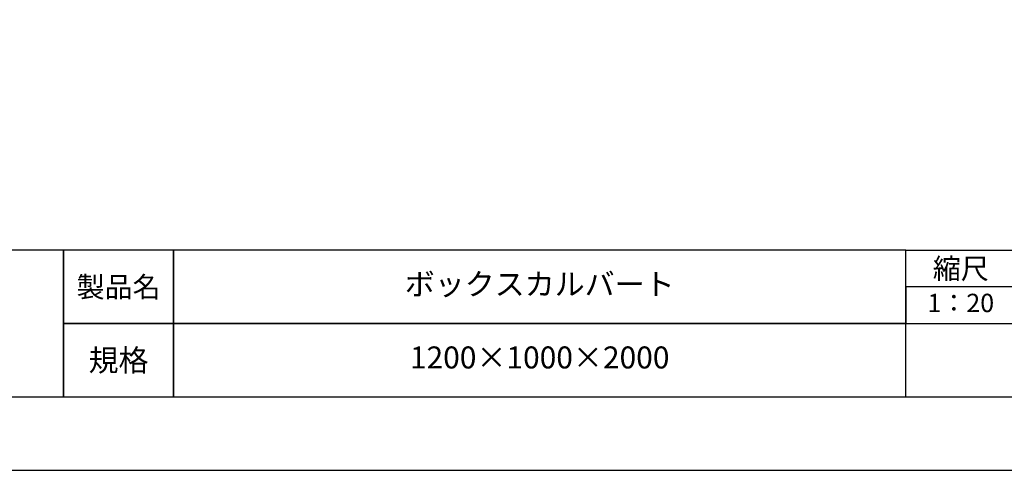
# Model space of a CAD drawing. Units: millimetres. Extents: x 269 to 8669, y 200 to 6140.
# Drawn here: x 3349 to 6038, y 200 to 1429 of the extents above; entities that cross this region are included whole.
import ezdxf

# ---------------------------------------------------------------- set-up
doc = ezdxf.new("R2010")
doc.units = ezdxf.units.MM
doc.layers.get('DEFPOINTS').update_dxf_attribs({"color": 1})
doc.layers.add('全体文字', color=7, linetype='Continuous')
doc.layers.add('外枠', color=7, linetype='Continuous')
doc.styles.get("Standard").update_dxf_attribs({"font": 'txt.shx', "bigfont": 'extfont2.shx'})

msp = doc.modelspace()

# ---------------------------------------------------------------- linework, layer by layer
at = {"layer": 'DEFPOINTS'}
msp.add_lwpolyline([(269.382, 200.288), (8669.382, 200.288), (8669.382, 6140.288), (269.382, 6140.288)], close=True, dxfattribs=at)
at = {"layer": '全体文字'}
for points in [[(1669.382, 400.288), (3469.382, 400.288), (3469.382, 800.288), (1669.382, 800.288)], [(3469.382, 600.288), (3769.382, 600.288), (3769.382, 800.288), (3469.382, 800.288)], [(3769.382, 600.288), (5769.382, 600.288), (5769.382, 800.288), (3769.382, 800.288)], [(5769.382, 800.288), (6069.382, 800.288), (6069.382, 700.288), (5769.382, 700.288)], [(5769.382, 600.288), (6069.382, 600.288), (6069.382, 700.288), (5769.382, 700.288)], [(3469.382, 400.288), (3769.382, 400.288), (3769.382, 600.288), (3469.382, 600.288)], [(3769.382, 400.288), (5769.382, 400.288), (5769.382, 600.288), (3769.382, 600.288)]]:
    msp.add_lwpolyline(points, close=True, dxfattribs=at)
at = {"layer": '外枠'}
msp.add_lwpolyline([(669.382, 400.288), (8469.382, 400.288), (8469.382, 5940.288), (669.382, 5940.288)], close=True, dxfattribs=at)

# ---------------------------------------------------------------- texts
at = {"layer": '全体文字', "attachment_point": 5}
for s, insert, char_height, width in [('ボックスカルバート', (4769.382, 700.288), 60, 2000), ('1：20', (5919.382, 650.288), 50, 300), ('1200×1000×2000', (4769.382, 500.288), 60, 2000)]:
    msp.add_mtext(s, dxfattribs=dict(at, insert=insert, char_height=char_height, width=width))
at = {"layer": '外枠', "width": 300, "attachment_point": 5}
for s, insert, char_height in [('{\\fHGSeikaishotaiPRO|b0|i0|c128|p66;縮尺}', (5919.382, 750.288), 56), ('{\\fHGSeikaishotaiPRO|b0|i0|c128|p66;製品名}', (3619.382, 700.288), 56), ('{\\fHGSeikaishotaiPRO|b0|i0|c128|p66;規格}', (3619.382, 500.288), 59.99976)]:
    msp.add_mtext(s, dxfattribs=dict(at, insert=insert, char_height=char_height))

doc.saveas('drawing.dxf')
